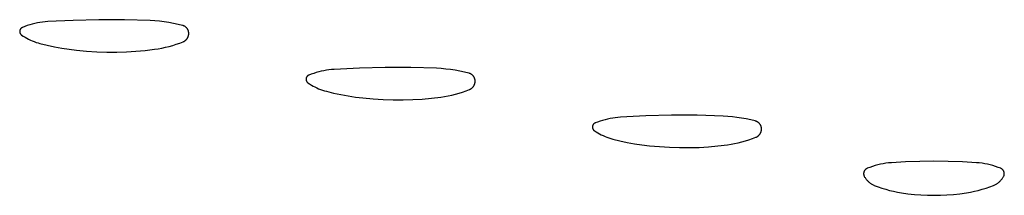
# Model space of a CAD drawing. Units: millimetres. Extents: x 89 to 2123, y -270 to 2232.
# Drawn here: x 1169 to 1189, y 2197 to 2201 of the extents above; entities that cross this region are included whole.
import ezdxf

# ---------------------------------------------------------------- set-up
doc = ezdxf.new("R2010")
doc.units = ezdxf.units.MM
doc.header["$MEASUREMENT"] = 0
doc.layers.add('Default', color=18, linetype='Continuous', true_color=0x000000)

msp = doc.modelspace()

# ---------------------------------------------------------------- linework, layer by layer
at = {"layer": 'Default'}
for p, q in [((1168.86132, 2200.61259), (1168.8595, 2200.60999)), ((1168.86324, 2200.61513), (1168.86132, 2200.61259)), ((1168.86525, 2200.61759), (1168.86324, 2200.61513)), ((1168.86733, 2200.61999), (1168.86525, 2200.61759)), ((1168.8695, 2200.62231), (1168.86733, 2200.61999)), ((1168.87176, 2200.62455), (1168.8695, 2200.62231)), ((1168.87408, 2200.62672), (1168.87176, 2200.62455)), ((1168.87648, 2200.6288), (1168.87408, 2200.62672)), ((1168.87895, 2200.6308), (1168.87648, 2200.6288)), ((1168.88149, 2200.63271), (1168.87895, 2200.6308)), ((1168.8841, 2200.63453), (1168.88149, 2200.63271)), ((1168.88676, 2200.63626), (1168.8841, 2200.63453)), ((1168.88949, 2200.6379), (1168.88676, 2200.63626)), ((1168.89227, 2200.63944), (1168.88949, 2200.6379)), ((1168.8951, 2200.64088), (1168.89227, 2200.63944)), ((1168.89798, 2200.64222), (1168.8951, 2200.64088)), ((1168.9009, 2200.64347), (1168.89798, 2200.64222)), ((1168.95192, 2200.66316), (1168.9009, 2200.64347)), ((1169.00353, 2200.68121), (1168.95192, 2200.66316)), ((1169.0557, 2200.69759), (1169.00353, 2200.68121)), ((1169.10837, 2200.71229), (1169.0557, 2200.69759)), ((1169.16149, 2200.72529), (1169.10837, 2200.71229)), ((1169.21499, 2200.73658), (1169.16149, 2200.72529)), ((1169.26883, 2200.74615), (1169.21499, 2200.73658)), ((1169.32294, 2200.75399), (1169.26883, 2200.74615)), ((1169.37728, 2200.76009), (1169.32294, 2200.75399)), ((1169.43179, 2200.76444), (1169.37728, 2200.76009)), ((1169.96564, 2200.7916), (1169.43179, 2200.76444)), ((1170.5, 2200.80505), (1169.96564, 2200.7916)), ((1171.04018, 2200.80395), (1170.5, 2200.80505)), ((1171.58011, 2200.7873), (1171.04018, 2200.80395)), ((1171.67793, 2200.7814), (1171.58011, 2200.7873)), ((1171.77553, 2200.77258), (1171.67793, 2200.7814)), ((1171.87282, 2200.76083), (1171.77553, 2200.77258)), ((1171.96971, 2200.74618), (1171.87282, 2200.76083)), ((1172.06612, 2200.72864), (1171.96971, 2200.74618)), ((1172.16197, 2200.70821), (1172.06612, 2200.72864)), ((1172.25715, 2200.68492), (1172.16197, 2200.70821)), ((1172.26293, 2200.68331), (1172.25715, 2200.68492)), ((1172.26865, 2200.68149), (1172.26293, 2200.68331)), ((1172.27431, 2200.67948), (1172.26865, 2200.68149)), ((1172.27989, 2200.67727), (1172.27431, 2200.67948)), ((1172.28539, 2200.67487), (1172.27989, 2200.67727)), ((1172.2908, 2200.67228), (1172.28539, 2200.67487)), ((1172.29612, 2200.6695), (1172.2908, 2200.67228)), ((1172.30134, 2200.66654), (1172.29612, 2200.6695)), ((1172.30646, 2200.6634), (1172.30134, 2200.66654)), ((1172.31146, 2200.66008), (1172.30646, 2200.6634)), ((1172.31634, 2200.65659), (1172.31146, 2200.66008)), ((1172.3211, 2200.65293), (1172.31634, 2200.65659)), ((1172.32573, 2200.64911), (1172.3211, 2200.65293)), ((1172.33022, 2200.64513), (1172.32573, 2200.64911)), ((1172.33457, 2200.641), (1172.33022, 2200.64513)), ((1172.33878, 2200.63672), (1172.33457, 2200.641)), ((1172.34283, 2200.63229), (1172.33878, 2200.63672)), ((1172.34673, 2200.62773), (1172.34283, 2200.63229)), ((1172.35046, 2200.62303), (1172.34673, 2200.62773)), ((1172.35403, 2200.6182), (1172.35046, 2200.62303)), ((1172.35743, 2200.61326), (1172.35403, 2200.6182)), ((1172.36066, 2200.6082), (1172.35743, 2200.61326)), ((1168.84382, 2200.56231), (1168.84375, 2200.55913)), ((1168.84375, 2200.55913), (1168.84379, 2200.55595)), ((1168.84379, 2200.55595), (1168.84394, 2200.55278)), ((1168.844, 2200.56548), (1168.84382, 2200.56231)), ((1168.84394, 2200.55278), (1168.8442, 2200.54961)), ((1168.84429, 2200.56865), (1168.844, 2200.56548)), ((1168.8442, 2200.54961), (1168.84457, 2200.54646)), ((1168.84469, 2200.5718), (1168.84429, 2200.56865)), ((1168.84457, 2200.54646), (1168.84505, 2200.54331)), ((1168.8452, 2200.57493), (1168.84469, 2200.5718)), ((1168.84505, 2200.54331), (1168.84564, 2200.54019)), ((1168.84582, 2200.57805), (1168.8452, 2200.57493)), ((1168.84564, 2200.54019), (1168.84633, 2200.53709)), ((1168.84655, 2200.58115), (1168.84582, 2200.57805)), ((1168.84633, 2200.53709), (1168.84714, 2200.53402)), ((1168.84738, 2200.58421), (1168.84655, 2200.58115)), ((1168.84714, 2200.53402), (1168.84805, 2200.53097)), ((1168.84832, 2200.58725), (1168.84738, 2200.58421)), ((1168.84805, 2200.53097), (1168.84906, 2200.52796)), ((1168.84937, 2200.59025), (1168.84832, 2200.58725)), ((1168.84906, 2200.52796), (1168.85018, 2200.52499)), ((1168.85051, 2200.59321), (1168.84937, 2200.59025)), ((1168.85018, 2200.52499), (1168.8514, 2200.52205)), ((1168.85177, 2200.59613), (1168.85051, 2200.59321)), ((1168.8514, 2200.52205), (1168.85273, 2200.51916)), ((1168.85312, 2200.59901), (1168.85177, 2200.59613)), ((1168.85273, 2200.51916), (1168.85415, 2200.51632)), ((1168.85457, 2200.60184), (1168.85312, 2200.59901)), ((1168.85415, 2200.51632), (1168.85567, 2200.51353)), ((1168.85611, 2200.60461), (1168.85457, 2200.60184)), ((1168.85567, 2200.51353), (1168.85729, 2200.51079)), ((1168.85776, 2200.60733), (1168.85611, 2200.60461)), ((1168.85729, 2200.51079), (1168.859, 2200.50812)), ((1168.8595, 2200.60999), (1168.85776, 2200.60733)), ((1168.859, 2200.50812), (1168.8608, 2200.5055)), ((1168.8608, 2200.5055), (1168.86269, 2200.50295)), ((1168.86269, 2200.50295), (1168.86467, 2200.50046)), ((1168.86467, 2200.50046), (1168.86674, 2200.49805)), ((1168.86674, 2200.49805), (1168.86889, 2200.4957)), ((1168.86889, 2200.4957), (1168.87111, 2200.49344)), ((1168.87111, 2200.49344), (1168.87342, 2200.49125)), ((1168.87342, 2200.49125), (1168.8758, 2200.48914)), ((1168.8758, 2200.48914), (1168.87825, 2200.48712)), ((1168.87825, 2200.48712), (1168.88077, 2200.48519)), ((1168.88077, 2200.48519), (1168.88336, 2200.48334)), ((1168.88336, 2200.48334), (1168.91888, 2200.45979)), ((1168.91888, 2200.45979), (1168.9552, 2200.4375)), ((1168.9552, 2200.4375), (1168.99228, 2200.41648)), ((1168.99228, 2200.41648), (1169.03006, 2200.39676)), ((1172.34605, 2200.40196), (1172.34998, 2200.40714)), ((1172.34998, 2200.40714), (1172.35372, 2200.41245)), ((1172.35372, 2200.41245), (1172.35727, 2200.41788)), ((1172.35727, 2200.41788), (1172.36064, 2200.42344)), ((1172.36064, 2200.42344), (1172.36381, 2200.42911)), ((1172.36371, 2200.60302), (1172.36066, 2200.6082)), ((1172.36657, 2200.59775), (1172.36371, 2200.60302)), ((1172.36381, 2200.42911), (1172.36678, 2200.43488)), ((1172.36925, 2200.59238), (1172.36657, 2200.59775)), ((1172.36678, 2200.43488), (1172.36955, 2200.44076)), ((1172.37174, 2200.58692), (1172.36925, 2200.59238)), ((1172.36955, 2200.44076), (1172.37212, 2200.44673)), ((1172.37404, 2200.58138), (1172.37174, 2200.58692)), ((1172.37212, 2200.44673), (1172.37448, 2200.45278)), ((1172.37615, 2200.57576), (1172.37404, 2200.58138)), ((1172.37448, 2200.45278), (1172.37662, 2200.45891)), ((1172.37806, 2200.57007), (1172.37615, 2200.57576)), ((1172.37662, 2200.45891), (1172.37855, 2200.46512)), ((1172.37977, 2200.56431), (1172.37806, 2200.57007)), ((1172.37855, 2200.46512), (1172.38027, 2200.47138)), ((1172.38127, 2200.5585), (1172.37977, 2200.56431)), ((1172.38027, 2200.47138), (1172.38176, 2200.4777)), ((1172.38258, 2200.55265), (1172.38127, 2200.5585)), ((1172.38176, 2200.4777), (1172.38304, 2200.48407)), ((1172.38368, 2200.54675), (1172.38258, 2200.55265)), ((1172.38304, 2200.48407), (1172.38409, 2200.49048)), ((1172.38457, 2200.54081), (1172.38368, 2200.54675)), ((1172.38409, 2200.49048), (1172.38493, 2200.49693)), ((1172.38526, 2200.53485), (1172.38457, 2200.54081)), ((1172.38493, 2200.49693), (1172.38553, 2200.50339)), ((1172.38574, 2200.52887), (1172.38526, 2200.53485)), ((1172.38553, 2200.50339), (1172.38592, 2200.50988)), ((1172.38601, 2200.52287), (1172.38574, 2200.52887)), ((1172.38592, 2200.50988), (1172.38608, 2200.51637)), ((1172.38608, 2200.51637), (1172.38601, 2200.52287)), ((1169.03006, 2200.39676), (1169.06851, 2200.37836)), ((1169.06851, 2200.37836), (1169.10757, 2200.36132)), ((1169.10757, 2200.36132), (1169.1472, 2200.34564)), ((1169.1472, 2200.34564), (1169.18736, 2200.33136)), ((1169.18736, 2200.33136), (1169.22798, 2200.31847)), ((1169.22798, 2200.31847), (1169.26903, 2200.30701)), ((1169.26903, 2200.30701), (1169.42074, 2200.26988)), ((1169.42074, 2200.26988), (1169.5735, 2200.2373)), ((1169.5735, 2200.2373), (1169.72715, 2200.2093)), ((1169.72715, 2200.2093), (1169.88158, 2200.18589)), ((1171.74775, 2200.19713), (1171.82401, 2200.21106)), ((1171.82401, 2200.21106), (1171.89979, 2200.22738)), ((1171.89979, 2200.22738), (1171.97503, 2200.24606)), ((1171.97503, 2200.24606), (1172.04965, 2200.26709)), ((1172.04965, 2200.26709), (1172.12357, 2200.29045)), ((1172.12357, 2200.29045), (1172.19672, 2200.31612)), ((1172.19672, 2200.31612), (1172.26903, 2200.34406)), ((1172.26903, 2200.34406), (1172.27501, 2200.3466)), ((1172.27501, 2200.3466), (1172.2809, 2200.34935)), ((1172.2809, 2200.34935), (1172.28669, 2200.3523)), ((1172.28669, 2200.3523), (1172.29237, 2200.35545)), ((1172.29237, 2200.35545), (1172.29794, 2200.35879)), ((1172.29794, 2200.35879), (1172.30339, 2200.36232)), ((1172.30339, 2200.36232), (1172.30871, 2200.36604)), ((1172.30871, 2200.36604), (1172.31391, 2200.36995)), ((1172.31391, 2200.36995), (1172.31896, 2200.37403)), ((1172.31896, 2200.37403), (1172.32387, 2200.37828)), ((1172.32387, 2200.37828), (1172.32863, 2200.38271)), ((1172.32863, 2200.38271), (1172.33323, 2200.38729)), ((1172.33323, 2200.38729), (1172.33767, 2200.39203)), ((1172.33767, 2200.39203), (1172.34195, 2200.39692)), ((1172.34195, 2200.39692), (1172.34605, 2200.40196)), ((1169.88158, 2200.18589), (1170.03663, 2200.16711)), ((1170.03663, 2200.16711), (1170.24695, 2200.14794)), ((1170.24695, 2200.14794), (1170.45774, 2200.13498)), ((1170.45774, 2200.13498), (1170.66882, 2200.12824)), ((1170.66882, 2200.12824), (1170.88001, 2200.12774)), ((1170.88001, 2200.12774), (1171.07834, 2200.13319)), ((1171.07834, 2200.13319), (1171.27642, 2200.14467)), ((1171.27642, 2200.14467), (1171.47406, 2200.16214)), ((1171.47406, 2200.16214), (1171.67108, 2200.18559)), ((1171.67108, 2200.18559), (1171.74775, 2200.19713)), ((1175.96564, 2199.7916), (1175.43179, 2199.76444)), ((1176.5, 2199.80505), (1175.96564, 2199.7916)), ((1177.04018, 2199.80395), (1176.5, 2199.80505)), ((1177.58011, 2199.7873), (1177.04018, 2199.80395)), ((1177.67793, 2199.7814), (1177.58011, 2199.7873)), ((1174.84655, 2199.58115), (1174.84582, 2199.57805)), ((1174.84738, 2199.58421), (1174.84655, 2199.58115)), ((1174.84832, 2199.58725), (1174.84738, 2199.58421)), ((1174.84937, 2199.59025), (1174.84832, 2199.58725)), ((1174.85051, 2199.59321), (1174.84937, 2199.59025)), ((1174.85177, 2199.59613), (1174.85051, 2199.59321)), ((1174.85312, 2199.59901), (1174.85177, 2199.59613)), ((1174.85457, 2199.60184), (1174.85312, 2199.59901)), ((1174.85611, 2199.60461), (1174.85457, 2199.60184)), ((1174.85776, 2199.60733), (1174.85611, 2199.60461)), ((1174.8595, 2199.60999), (1174.85776, 2199.60733)), ((1174.86132, 2199.61259), (1174.8595, 2199.60999)), ((1174.86324, 2199.61513), (1174.86132, 2199.61259)), ((1174.86525, 2199.61759), (1174.86324, 2199.61513)), ((1174.86733, 2199.61999), (1174.86525, 2199.61759)), ((1174.8695, 2199.62231), (1174.86733, 2199.61999)), ((1174.87176, 2199.62455), (1174.8695, 2199.62231)), ((1174.87408, 2199.62672), (1174.87176, 2199.62455)), ((1174.87648, 2199.6288), (1174.87408, 2199.62672)), ((1174.87895, 2199.6308), (1174.87648, 2199.6288)), ((1174.88149, 2199.63271), (1174.87895, 2199.6308)), ((1174.8841, 2199.63453), (1174.88149, 2199.63271)), ((1174.88676, 2199.63626), (1174.8841, 2199.63453)), ((1174.88949, 2199.6379), (1174.88676, 2199.63626)), ((1174.89227, 2199.63944), (1174.88949, 2199.6379)), ((1174.8951, 2199.64088), (1174.89227, 2199.63944)), ((1174.89798, 2199.64222), (1174.8951, 2199.64088)), ((1174.9009, 2199.64347), (1174.89798, 2199.64222)), ((1174.95192, 2199.66316), (1174.9009, 2199.64347)), ((1175.00353, 2199.68121), (1174.95192, 2199.66316)), ((1175.0557, 2199.69759), (1175.00353, 2199.68121)), ((1175.10837, 2199.71229), (1175.0557, 2199.69759)), ((1175.16149, 2199.72529), (1175.10837, 2199.71229)), ((1175.21499, 2199.73658), (1175.16149, 2199.72529)), ((1175.26883, 2199.74615), (1175.21499, 2199.73658)), ((1175.32294, 2199.75399), (1175.26883, 2199.74615)), ((1175.37728, 2199.76009), (1175.32294, 2199.75399)), ((1175.43179, 2199.76444), (1175.37728, 2199.76009)), ((1177.77553, 2199.77258), (1177.67793, 2199.7814)), ((1177.87282, 2199.76083), (1177.77553, 2199.77258)), ((1177.96971, 2199.74618), (1177.87282, 2199.76083)), ((1178.06612, 2199.72864), (1177.96971, 2199.74618)), ((1178.16197, 2199.70821), (1178.06612, 2199.72864)), ((1178.25715, 2199.68492), (1178.16197, 2199.70821)), ((1178.26293, 2199.68331), (1178.25715, 2199.68492)), ((1178.26865, 2199.68149), (1178.26293, 2199.68331)), ((1178.27431, 2199.67948), (1178.26865, 2199.68149)), ((1178.27989, 2199.67727), (1178.27431, 2199.67948)), ((1178.28539, 2199.67487), (1178.27989, 2199.67727)), ((1178.2908, 2199.67228), (1178.28539, 2199.67487)), ((1178.29612, 2199.6695), (1178.2908, 2199.67228)), ((1178.30134, 2199.66654), (1178.29612, 2199.6695)), ((1178.30646, 2199.6634), (1178.30134, 2199.66654)), ((1178.31146, 2199.66008), (1178.30646, 2199.6634)), ((1178.31634, 2199.65659), (1178.31146, 2199.66008)), ((1178.3211, 2199.65293), (1178.31634, 2199.65659)), ((1178.32573, 2199.64911), (1178.3211, 2199.65293)), ((1178.33022, 2199.64513), (1178.32573, 2199.64911)), ((1178.33457, 2199.641), (1178.33022, 2199.64513)), ((1178.33878, 2199.63672), (1178.33457, 2199.641)), ((1178.34283, 2199.63229), (1178.33878, 2199.63672)), ((1178.34673, 2199.62773), (1178.34283, 2199.63229)), ((1178.35046, 2199.62303), (1178.34673, 2199.62773)), ((1178.35403, 2199.6182), (1178.35046, 2199.62303)), ((1178.35743, 2199.61326), (1178.35403, 2199.6182)), ((1178.36066, 2199.6082), (1178.35743, 2199.61326)), ((1178.36371, 2199.60302), (1178.36066, 2199.6082)), ((1178.36657, 2199.59775), (1178.36371, 2199.60302)), ((1178.36925, 2199.59238), (1178.36657, 2199.59775)), ((1178.37174, 2199.58692), (1178.36925, 2199.59238)), ((1178.37404, 2199.58138), (1178.37174, 2199.58692)), ((1178.37615, 2199.57576), (1178.37404, 2199.58138)), ((1174.84382, 2199.56231), (1174.84375, 2199.55913)), ((1174.84375, 2199.55913), (1174.84379, 2199.55595)), ((1174.84379, 2199.55595), (1174.84394, 2199.55278)), ((1174.844, 2199.56548), (1174.84382, 2199.56231)), ((1174.84394, 2199.55278), (1174.8442, 2199.54961)), ((1174.84429, 2199.56865), (1174.844, 2199.56548)), ((1174.8442, 2199.54961), (1174.84457, 2199.54646)), ((1174.84469, 2199.5718), (1174.84429, 2199.56865)), ((1174.84457, 2199.54646), (1174.84505, 2199.54331)), ((1174.8452, 2199.57493), (1174.84469, 2199.5718)), ((1174.84505, 2199.54331), (1174.84564, 2199.54019)), ((1174.84582, 2199.57805), (1174.8452, 2199.57493)), ((1174.84564, 2199.54019), (1174.84633, 2199.53709)), ((1174.84633, 2199.53709), (1174.84714, 2199.53402)), ((1174.84714, 2199.53402), (1174.84805, 2199.53097)), ((1174.84805, 2199.53097), (1174.84906, 2199.52796)), ((1174.84906, 2199.52796), (1174.85018, 2199.52499)), ((1174.85018, 2199.52499), (1174.8514, 2199.52205)), ((1174.8514, 2199.52205), (1174.85273, 2199.51916)), ((1174.85273, 2199.51916), (1174.85415, 2199.51632)), ((1174.85415, 2199.51632), (1174.85567, 2199.51353)), ((1174.85567, 2199.51353), (1174.85729, 2199.51079)), ((1174.85729, 2199.51079), (1174.859, 2199.50812)), ((1174.859, 2199.50812), (1174.8608, 2199.5055)), ((1174.8608, 2199.5055), (1174.86269, 2199.50295)), ((1174.86269, 2199.50295), (1174.86467, 2199.50046)), ((1174.86467, 2199.50046), (1174.86674, 2199.49805)), ((1174.86674, 2199.49805), (1174.86889, 2199.4957)), ((1174.86889, 2199.4957), (1174.87111, 2199.49344)), ((1174.87111, 2199.49344), (1174.87342, 2199.49125)), ((1174.87342, 2199.49125), (1174.8758, 2199.48914)), ((1174.8758, 2199.48914), (1174.87825, 2199.48712)), ((1174.87825, 2199.48712), (1174.88077, 2199.48519)), ((1174.88077, 2199.48519), (1174.88336, 2199.48334)), ((1174.88336, 2199.48334), (1174.91888, 2199.45979)), ((1174.91888, 2199.45979), (1174.9552, 2199.4375)), ((1174.9552, 2199.4375), (1174.99228, 2199.41648)), ((1174.99228, 2199.41648), (1175.03006, 2199.39676)), ((1175.03006, 2199.39676), (1175.06851, 2199.37836)), ((1175.06851, 2199.37836), (1175.10757, 2199.36132)), ((1178.31391, 2199.36995), (1178.31896, 2199.37403)), ((1178.31896, 2199.37403), (1178.32387, 2199.37828)), ((1178.32387, 2199.37828), (1178.32863, 2199.38271)), ((1178.32863, 2199.38271), (1178.33323, 2199.38729)), ((1178.33323, 2199.38729), (1178.33767, 2199.39203)), ((1178.33767, 2199.39203), (1178.34195, 2199.39692)), ((1178.34195, 2199.39692), (1178.34605, 2199.40196)), ((1178.34605, 2199.40196), (1178.34998, 2199.40714)), ((1178.34998, 2199.40714), (1178.35372, 2199.41245)), ((1178.35372, 2199.41245), (1178.35727, 2199.41788)), ((1178.35727, 2199.41788), (1178.36064, 2199.42344)), ((1178.36064, 2199.42344), (1178.36381, 2199.42911)), ((1178.36381, 2199.42911), (1178.36678, 2199.43488)), ((1178.36678, 2199.43488), (1178.36955, 2199.44076)), ((1178.36955, 2199.44076), (1178.37212, 2199.44673)), ((1178.37212, 2199.44673), (1178.37448, 2199.45278)), ((1178.37448, 2199.45278), (1178.37662, 2199.45891)), ((1178.37806, 2199.57007), (1178.37615, 2199.57576)), ((1178.37662, 2199.45891), (1178.37855, 2199.46512)), ((1178.37977, 2199.56431), (1178.37806, 2199.57007)), ((1178.37855, 2199.46512), (1178.38027, 2199.47138)), ((1178.38127, 2199.5585), (1178.37977, 2199.56431)), ((1178.38027, 2199.47138), (1178.38176, 2199.4777)), ((1178.38258, 2199.55265), (1178.38127, 2199.5585)), ((1178.38176, 2199.4777), (1178.38304, 2199.48407)), ((1178.38368, 2199.54675), (1178.38258, 2199.55265)), ((1178.38304, 2199.48407), (1178.38409, 2199.49048)), ((1178.38457, 2199.54081), (1178.38368, 2199.54675)), ((1178.38409, 2199.49048), (1178.38493, 2199.49693)), ((1178.38526, 2199.53485), (1178.38457, 2199.54081)), ((1178.38493, 2199.49693), (1178.38553, 2199.50339)), ((1178.38574, 2199.52887), (1178.38526, 2199.53485)), ((1178.38553, 2199.50339), (1178.38592, 2199.50988)), ((1178.38601, 2199.52287), (1178.38574, 2199.52887)), ((1178.38592, 2199.50988), (1178.38608, 2199.51637)), ((1178.38608, 2199.51637), (1178.38601, 2199.52287)), ((1175.10757, 2199.36132), (1175.1472, 2199.34564)), ((1175.1472, 2199.34564), (1175.18736, 2199.33136)), ((1175.18736, 2199.33136), (1175.22798, 2199.31847)), ((1175.22798, 2199.31847), (1175.26903, 2199.30701)), ((1175.26903, 2199.30701), (1175.42074, 2199.26988)), ((1175.42074, 2199.26988), (1175.5735, 2199.2373)), ((1175.5735, 2199.2373), (1175.72715, 2199.2093)), ((1175.72715, 2199.2093), (1175.88158, 2199.18589)), ((1175.88158, 2199.18589), (1176.03663, 2199.16711)), ((1176.03663, 2199.16711), (1176.24695, 2199.14794)), ((1177.47406, 2199.16214), (1177.67108, 2199.18559)), ((1177.67108, 2199.18559), (1177.74775, 2199.19713)), ((1177.74775, 2199.19713), (1177.82401, 2199.21106)), ((1177.82401, 2199.21106), (1177.89979, 2199.22738)), ((1177.89979, 2199.22738), (1177.97503, 2199.24606)), ((1177.97503, 2199.24606), (1178.04965, 2199.26709)), ((1178.04965, 2199.26709), (1178.12357, 2199.29045)), ((1178.12357, 2199.29045), (1178.19672, 2199.31612)), ((1178.19672, 2199.31612), (1178.26903, 2199.34406)), ((1178.26903, 2199.34406), (1178.27501, 2199.3466)), ((1178.27501, 2199.3466), (1178.2809, 2199.34935)), ((1178.2809, 2199.34935), (1178.28669, 2199.3523)), ((1178.28669, 2199.3523), (1178.29237, 2199.35545)), ((1178.29237, 2199.35545), (1178.29794, 2199.35879)), ((1178.29794, 2199.35879), (1178.30339, 2199.36232)), ((1178.30339, 2199.36232), (1178.30871, 2199.36604)), ((1178.30871, 2199.36604), (1178.31391, 2199.36995)), ((1176.24695, 2199.14794), (1176.45774, 2199.13498)), ((1176.45774, 2199.13498), (1176.66882, 2199.12824)), ((1176.66882, 2199.12824), (1176.88001, 2199.12774)), ((1176.88001, 2199.12774), (1177.07834, 2199.13319)), ((1177.07834, 2199.13319), (1177.27642, 2199.14467)), ((1177.27642, 2199.14467), (1177.47406, 2199.16214)), ((1181.32294, 2198.75399), (1181.26883, 2198.74615)), ((1181.37728, 2198.76009), (1181.32294, 2198.75399)), ((1181.43179, 2198.76444), (1181.37728, 2198.76009)), ((1181.96564, 2198.7916), (1181.43179, 2198.76444)), ((1182.5, 2198.80505), (1181.96564, 2198.7916)), ((1183.04018, 2198.80395), (1182.5, 2198.80505)), ((1183.58011, 2198.7873), (1183.04018, 2198.80395)), ((1183.67793, 2198.7814), (1183.58011, 2198.7873)), ((1183.77553, 2198.77258), (1183.67793, 2198.7814)), ((1183.87282, 2198.76083), (1183.77553, 2198.77258)), ((1183.96971, 2198.74618), (1183.87282, 2198.76083)), ((1180.84382, 2198.56231), (1180.84375, 2198.55913)), ((1180.84375, 2198.55913), (1180.84379, 2198.55595)), ((1180.84379, 2198.55595), (1180.84394, 2198.55278)), ((1180.844, 2198.56548), (1180.84382, 2198.56231)), ((1180.84394, 2198.55278), (1180.8442, 2198.54961)), ((1180.84429, 2198.56865), (1180.844, 2198.56548)), ((1180.8442, 2198.54961), (1180.84457, 2198.54646)), ((1180.84469, 2198.5718), (1180.84429, 2198.56865)), ((1180.8452, 2198.57493), (1180.84469, 2198.5718)), ((1180.84582, 2198.57805), (1180.8452, 2198.57493)), ((1180.84655, 2198.58115), (1180.84582, 2198.57805)), ((1180.84738, 2198.58421), (1180.84655, 2198.58115)), ((1180.84832, 2198.58725), (1180.84738, 2198.58421)), ((1180.84937, 2198.59025), (1180.84832, 2198.58725)), ((1180.85051, 2198.59321), (1180.84937, 2198.59025)), ((1180.85177, 2198.59613), (1180.85051, 2198.59321)), ((1180.85312, 2198.59901), (1180.85177, 2198.59613)), ((1180.85457, 2198.60184), (1180.85312, 2198.59901)), ((1180.85611, 2198.60461), (1180.85457, 2198.60184)), ((1180.85776, 2198.60733), (1180.85611, 2198.60461)), ((1180.8595, 2198.60999), (1180.85776, 2198.60733)), ((1180.86132, 2198.61259), (1180.8595, 2198.60999)), ((1180.86324, 2198.61513), (1180.86132, 2198.61259)), ((1180.86525, 2198.61759), (1180.86324, 2198.61513)), ((1180.86733, 2198.61999), (1180.86525, 2198.61759)), ((1180.8695, 2198.62231), (1180.86733, 2198.61999)), ((1180.87176, 2198.62455), (1180.8695, 2198.62231)), ((1180.87408, 2198.62672), (1180.87176, 2198.62455)), ((1180.87648, 2198.6288), (1180.87408, 2198.62672)), ((1180.87895, 2198.6308), (1180.87648, 2198.6288)), ((1180.88149, 2198.63271), (1180.87895, 2198.6308)), ((1180.8841, 2198.63453), (1180.88149, 2198.63271)), ((1180.88676, 2198.63626), (1180.8841, 2198.63453)), ((1180.88949, 2198.6379), (1180.88676, 2198.63626)), ((1180.89227, 2198.63944), (1180.88949, 2198.6379)), ((1180.8951, 2198.64088), (1180.89227, 2198.63944)), ((1180.89798, 2198.64222), (1180.8951, 2198.64088)), ((1180.9009, 2198.64347), (1180.89798, 2198.64222)), ((1180.95192, 2198.66316), (1180.9009, 2198.64347)), ((1181.00353, 2198.68121), (1180.95192, 2198.66316)), ((1181.0557, 2198.69759), (1181.00353, 2198.68121)), ((1181.10837, 2198.71229), (1181.0557, 2198.69759)), ((1181.16149, 2198.72529), (1181.10837, 2198.71229)), ((1181.21499, 2198.73658), (1181.16149, 2198.72529)), ((1181.26883, 2198.74615), (1181.21499, 2198.73658)), ((1184.06612, 2198.72864), (1183.96971, 2198.74618)), ((1184.16197, 2198.70821), (1184.06612, 2198.72864)), ((1184.25715, 2198.68492), (1184.16197, 2198.70821)), ((1184.26293, 2198.68331), (1184.25715, 2198.68492)), ((1184.26865, 2198.68149), (1184.26293, 2198.68331)), ((1184.27431, 2198.67948), (1184.26865, 2198.68149)), ((1184.27989, 2198.67727), (1184.27431, 2198.67948)), ((1184.28539, 2198.67487), (1184.27989, 2198.67727)), ((1184.2908, 2198.67228), (1184.28539, 2198.67487)), ((1184.29612, 2198.6695), (1184.2908, 2198.67228)), ((1184.30134, 2198.66654), (1184.29612, 2198.6695)), ((1184.30646, 2198.6634), (1184.30134, 2198.66654)), ((1184.31146, 2198.66008), (1184.30646, 2198.6634)), ((1184.31634, 2198.65659), (1184.31146, 2198.66008)), ((1184.3211, 2198.65293), (1184.31634, 2198.65659)), ((1184.32573, 2198.64911), (1184.3211, 2198.65293)), ((1184.33022, 2198.64513), (1184.32573, 2198.64911)), ((1184.33457, 2198.641), (1184.33022, 2198.64513)), ((1184.33878, 2198.63672), (1184.33457, 2198.641)), ((1184.34283, 2198.63229), (1184.33878, 2198.63672)), ((1184.34673, 2198.62773), (1184.34283, 2198.63229)), ((1184.35046, 2198.62303), (1184.34673, 2198.62773)), ((1184.35403, 2198.6182), (1184.35046, 2198.62303)), ((1184.35743, 2198.61326), (1184.35403, 2198.6182)), ((1184.36066, 2198.6082), (1184.35743, 2198.61326)), ((1184.36371, 2198.60302), (1184.36066, 2198.6082)), ((1184.36657, 2198.59775), (1184.36371, 2198.60302)), ((1184.36925, 2198.59238), (1184.36657, 2198.59775)), ((1184.37174, 2198.58692), (1184.36925, 2198.59238)), ((1184.37404, 2198.58138), (1184.37174, 2198.58692)), ((1184.37615, 2198.57576), (1184.37404, 2198.58138)), ((1184.37806, 2198.57007), (1184.37615, 2198.57576)), ((1184.37977, 2198.56431), (1184.37806, 2198.57007)), ((1184.38127, 2198.5585), (1184.37977, 2198.56431)), ((1184.38258, 2198.55265), (1184.38127, 2198.5585)), ((1184.38368, 2198.54675), (1184.38258, 2198.55265)), ((1180.84457, 2198.54646), (1180.84505, 2198.54331)), ((1180.84505, 2198.54331), (1180.84564, 2198.54019)), ((1180.84564, 2198.54019), (1180.84633, 2198.53709)), ((1180.84633, 2198.53709), (1180.84714, 2198.53402)), ((1180.84714, 2198.53402), (1180.84805, 2198.53097)), ((1180.84805, 2198.53097), (1180.84906, 2198.52796)), ((1180.84906, 2198.52796), (1180.85018, 2198.52499)), ((1180.85018, 2198.52499), (1180.8514, 2198.52205)), ((1180.8514, 2198.52205), (1180.85273, 2198.51916)), ((1180.85273, 2198.51916), (1180.85415, 2198.51632)), ((1180.85415, 2198.51632), (1180.85567, 2198.51353)), ((1180.85567, 2198.51353), (1180.85729, 2198.51079)), ((1180.85729, 2198.51079), (1180.859, 2198.50812)), ((1180.859, 2198.50812), (1180.8608, 2198.5055)), ((1180.8608, 2198.5055), (1180.86269, 2198.50295)), ((1180.86269, 2198.50295), (1180.86467, 2198.50046)), ((1180.86467, 2198.50046), (1180.86674, 2198.49805)), ((1180.86674, 2198.49805), (1180.86889, 2198.4957)), ((1180.86889, 2198.4957), (1180.87111, 2198.49344)), ((1180.87111, 2198.49344), (1180.87342, 2198.49125)), ((1180.87342, 2198.49125), (1180.8758, 2198.48914)), ((1180.8758, 2198.48914), (1180.87825, 2198.48712)), ((1180.87825, 2198.48712), (1180.88077, 2198.48519)), ((1180.88077, 2198.48519), (1180.88336, 2198.48334)), ((1180.88336, 2198.48334), (1180.91888, 2198.45979)), ((1180.91888, 2198.45979), (1180.9552, 2198.4375)), ((1180.9552, 2198.4375), (1180.99228, 2198.41648)), ((1180.99228, 2198.41648), (1181.03006, 2198.39676)), ((1181.03006, 2198.39676), (1181.06851, 2198.37836)), ((1181.06851, 2198.37836), (1181.10757, 2198.36132)), ((1181.10757, 2198.36132), (1181.1472, 2198.34564)), ((1181.1472, 2198.34564), (1181.18736, 2198.33136)), ((1184.19672, 2198.31612), (1184.26903, 2198.34406)), ((1184.26903, 2198.34406), (1184.27501, 2198.3466)), ((1184.27501, 2198.3466), (1184.2809, 2198.34935)), ((1184.2809, 2198.34935), (1184.28669, 2198.3523)), ((1184.28669, 2198.3523), (1184.29237, 2198.35545)), ((1184.29237, 2198.35545), (1184.29794, 2198.35879)), ((1184.29794, 2198.35879), (1184.30339, 2198.36232)), ((1184.30339, 2198.36232), (1184.30871, 2198.36604)), ((1184.30871, 2198.36604), (1184.31391, 2198.36995)), ((1184.31391, 2198.36995), (1184.31896, 2198.37403)), ((1184.31896, 2198.37403), (1184.32387, 2198.37828)), ((1184.32387, 2198.37828), (1184.32863, 2198.38271)), ((1184.32863, 2198.38271), (1184.33323, 2198.38729)), ((1184.33323, 2198.38729), (1184.33767, 2198.39203)), ((1184.33767, 2198.39203), (1184.34195, 2198.39692)), ((1184.34195, 2198.39692), (1184.34605, 2198.40196)), ((1184.34605, 2198.40196), (1184.34998, 2198.40714)), ((1184.34998, 2198.40714), (1184.35372, 2198.41245)), ((1184.35372, 2198.41245), (1184.35727, 2198.41788)), ((1184.35727, 2198.41788), (1184.36064, 2198.42344)), ((1184.36064, 2198.42344), (1184.36381, 2198.42911)), ((1184.36381, 2198.42911), (1184.36678, 2198.43488)), ((1184.36678, 2198.43488), (1184.36955, 2198.44076)), ((1184.36955, 2198.44076), (1184.37212, 2198.44673)), ((1184.37212, 2198.44673), (1184.37448, 2198.45278)), ((1184.37448, 2198.45278), (1184.37662, 2198.45891)), ((1184.37662, 2198.45891), (1184.37855, 2198.46512)), ((1184.37855, 2198.46512), (1184.38027, 2198.47138)), ((1184.38027, 2198.47138), (1184.38176, 2198.4777)), ((1184.38176, 2198.4777), (1184.38304, 2198.48407)), ((1184.38304, 2198.48407), (1184.38409, 2198.49048)), ((1184.38457, 2198.54081), (1184.38368, 2198.54675)), ((1184.38409, 2198.49048), (1184.38493, 2198.49693)), ((1184.38526, 2198.53485), (1184.38457, 2198.54081)), ((1184.38493, 2198.49693), (1184.38553, 2198.50339)), ((1184.38574, 2198.52887), (1184.38526, 2198.53485)), ((1184.38553, 2198.50339), (1184.38592, 2198.50988)), ((1184.38601, 2198.52287), (1184.38574, 2198.52887)), ((1184.38592, 2198.50988), (1184.38608, 2198.51637)), ((1184.38608, 2198.51637), (1184.38601, 2198.52287)), ((1181.18736, 2198.33136), (1181.22798, 2198.31847)), ((1181.22798, 2198.31847), (1181.26903, 2198.30701)), ((1181.26903, 2198.30701), (1181.42074, 2198.26988)), ((1181.42074, 2198.26988), (1181.5735, 2198.2373)), ((1181.5735, 2198.2373), (1181.72715, 2198.2093)), ((1181.72715, 2198.2093), (1181.88158, 2198.18589)), ((1181.88158, 2198.18589), (1182.03663, 2198.16711)), ((1182.03663, 2198.16711), (1182.24695, 2198.14794)), ((1182.24695, 2198.14794), (1182.45774, 2198.13498)), ((1182.45774, 2198.13498), (1182.66882, 2198.12824)), ((1183.07834, 2198.13319), (1183.27642, 2198.14467)), ((1183.27642, 2198.14467), (1183.47406, 2198.16214)), ((1183.47406, 2198.16214), (1183.67108, 2198.18559)), ((1183.67108, 2198.18559), (1183.74775, 2198.19713)), ((1183.74775, 2198.19713), (1183.82401, 2198.21106)), ((1183.82401, 2198.21106), (1183.89979, 2198.22738)), ((1183.89979, 2198.22738), (1183.97503, 2198.24606)), ((1183.97503, 2198.24606), (1184.04965, 2198.26709)), ((1184.04965, 2198.26709), (1184.12357, 2198.29045)), ((1184.12357, 2198.29045), (1184.19672, 2198.31612)), ((1182.66882, 2198.12824), (1182.88001, 2198.12774)), ((1182.88001, 2198.12774), (1183.07834, 2198.13319)), ((1186.71065, 2197.7336), (1186.65576, 2197.71472)), ((1186.76617, 2197.75056), (1186.71065, 2197.7336)), ((1186.82224, 2197.76557), (1186.76617, 2197.75056)), ((1186.8788, 2197.77862), (1186.82224, 2197.76557)), ((1186.93579, 2197.78969), (1186.8788, 2197.77862)), ((1186.99312, 2197.79877), (1186.93579, 2197.78969)), ((1187.05073, 2197.80585), (1186.99312, 2197.79877)), ((1187.10856, 2197.81091), (1187.05073, 2197.80585)), ((1187.40544, 2197.82824), (1187.10856, 2197.81091)), ((1187.70264, 2197.83864), (1187.40544, 2197.82824)), ((1188, 2197.84211), (1187.70264, 2197.83864)), ((1188.29736, 2197.83864), (1188, 2197.84211)), ((1188.59456, 2197.82824), (1188.29736, 2197.83864)), ((1188.89144, 2197.81091), (1188.59456, 2197.82824)), ((1188.94927, 2197.80585), (1188.89144, 2197.81091)), ((1189.00688, 2197.79877), (1188.94927, 2197.80585)), ((1189.06421, 2197.78969), (1189.00688, 2197.79877)), ((1189.1212, 2197.77862), (1189.06421, 2197.78969)), ((1189.17776, 2197.76557), (1189.1212, 2197.77862)), ((1189.23383, 2197.75056), (1189.17776, 2197.76557)), ((1189.28935, 2197.7336), (1189.23383, 2197.75056)), ((1189.34424, 2197.71472), (1189.28935, 2197.7336)), ((1186.52619, 2197.58464), (1186.52618, 2197.5805)), ((1186.52618, 2197.5805), (1186.52631, 2197.57637)), ((1186.52634, 2197.58877), (1186.52619, 2197.58464)), ((1186.52631, 2197.57637), (1186.52658, 2197.57224)), ((1186.52664, 2197.59289), (1186.52634, 2197.58877)), ((1186.52658, 2197.57224), (1186.52699, 2197.56812)), ((1186.52708, 2197.59701), (1186.52664, 2197.59289)), ((1186.52699, 2197.56812), (1186.52755, 2197.56403)), ((1186.52766, 2197.6011), (1186.52708, 2197.59701)), ((1186.52755, 2197.56403), (1186.52824, 2197.55995)), ((1186.52837, 2197.60517), (1186.52766, 2197.6011)), ((1186.52824, 2197.55995), (1186.52908, 2197.5559)), ((1186.52923, 2197.60922), (1186.52837, 2197.60517)), ((1186.52908, 2197.5559), (1186.53005, 2197.55188)), ((1186.53023, 2197.61323), (1186.52923, 2197.60922)), ((1186.53005, 2197.55188), (1186.53116, 2197.54789)), ((1186.53136, 2197.61721), (1186.53023, 2197.61323)), ((1186.53116, 2197.54789), (1186.5324, 2197.54395)), ((1186.53263, 2197.62115), (1186.53136, 2197.61721)), ((1186.5324, 2197.54395), (1186.53378, 2197.54005)), ((1186.53403, 2197.62504), (1186.53263, 2197.62115)), ((1186.53378, 2197.54005), (1186.5353, 2197.5362)), ((1186.53557, 2197.62888), (1186.53403, 2197.62504)), ((1186.5353, 2197.5362), (1186.53694, 2197.53241)), ((1186.53724, 2197.63266), (1186.53557, 2197.62888)), ((1186.53694, 2197.53241), (1186.53872, 2197.52867)), ((1186.53903, 2197.63639), (1186.53724, 2197.63266)), ((1186.53872, 2197.52867), (1186.54062, 2197.525)), ((1186.54095, 2197.64005), (1186.53903, 2197.63639)), ((1186.54062, 2197.525), (1186.54764, 2197.51251)), ((1186.543, 2197.64364), (1186.54095, 2197.64005)), ((1186.54517, 2197.64716), (1186.543, 2197.64364)), ((1186.54746, 2197.65061), (1186.54517, 2197.64716)), ((1186.54987, 2197.65397), (1186.54746, 2197.65061)), ((1186.55239, 2197.65725), (1186.54987, 2197.65397)), ((1186.55502, 2197.66044), (1186.55239, 2197.65725)), ((1186.55776, 2197.66354), (1186.55502, 2197.66044)), ((1186.5606, 2197.66654), (1186.55776, 2197.66354)), ((1186.56354, 2197.66945), (1186.5606, 2197.66654)), ((1186.56659, 2197.67225), (1186.56354, 2197.66945)), ((1186.56972, 2197.67494), (1186.56659, 2197.67225)), ((1186.57295, 2197.67753), (1186.56972, 2197.67494)), ((1186.57627, 2197.68), (1186.57295, 2197.67753)), ((1186.57966, 2197.68236), (1186.57627, 2197.68)), ((1186.58314, 2197.6846), (1186.57966, 2197.68236)), ((1186.58669, 2197.68672), (1186.58314, 2197.6846)), ((1186.59031, 2197.68872), (1186.58669, 2197.68672)), ((1186.594, 2197.69059), (1186.59031, 2197.68872)), ((1186.59775, 2197.69233), (1186.594, 2197.69059)), ((1186.60156, 2197.69394), (1186.59775, 2197.69233)), ((1186.65576, 2197.71472), (1186.60156, 2197.69394)), ((1189.39844, 2197.69394), (1189.34424, 2197.71472)), ((1189.40225, 2197.69233), (1189.39844, 2197.69394)), ((1189.406, 2197.69059), (1189.40225, 2197.69233)), ((1189.40969, 2197.68872), (1189.406, 2197.69059)), ((1189.41331, 2197.68672), (1189.40969, 2197.68872)), ((1189.41686, 2197.6846), (1189.41331, 2197.68672)), ((1189.42034, 2197.68236), (1189.41686, 2197.6846)), ((1189.42373, 2197.68), (1189.42034, 2197.68236)), ((1189.42705, 2197.67753), (1189.42373, 2197.68)), ((1189.43028, 2197.67494), (1189.42705, 2197.67753)), ((1189.43341, 2197.67225), (1189.43028, 2197.67494)), ((1189.43646, 2197.66945), (1189.43341, 2197.67225)), ((1189.4394, 2197.66654), (1189.43646, 2197.66945)), ((1189.44224, 2197.66354), (1189.4394, 2197.66654)), ((1189.44498, 2197.66044), (1189.44224, 2197.66354)), ((1189.44761, 2197.65725), (1189.44498, 2197.66044)), ((1189.45013, 2197.65397), (1189.44761, 2197.65725)), ((1189.45254, 2197.65061), (1189.45013, 2197.65397)), ((1189.45236, 2197.51251), (1189.45938, 2197.525)), ((1189.45483, 2197.64716), (1189.45254, 2197.65061)), ((1189.457, 2197.64364), (1189.45483, 2197.64716)), ((1189.45905, 2197.64005), (1189.457, 2197.64364)), ((1189.46097, 2197.63639), (1189.45905, 2197.64005)), ((1189.45938, 2197.525), (1189.46128, 2197.52867)), ((1189.46276, 2197.63266), (1189.46097, 2197.63639)), ((1189.46128, 2197.52867), (1189.46306, 2197.53241)), ((1189.46443, 2197.62888), (1189.46276, 2197.63266)), ((1189.46306, 2197.53241), (1189.4647, 2197.5362)), ((1189.46597, 2197.62504), (1189.46443, 2197.62888)), ((1189.4647, 2197.5362), (1189.46622, 2197.54005)), ((1189.46737, 2197.62115), (1189.46597, 2197.62504)), ((1189.46622, 2197.54005), (1189.4676, 2197.54395)), ((1189.46864, 2197.61721), (1189.46737, 2197.62115)), ((1189.4676, 2197.54395), (1189.46884, 2197.54789)), ((1189.46977, 2197.61323), (1189.46864, 2197.61721)), ((1189.46884, 2197.54789), (1189.46995, 2197.55188)), ((1189.47077, 2197.60922), (1189.46977, 2197.61323)), ((1189.46995, 2197.55188), (1189.47092, 2197.5559)), ((1189.47163, 2197.60517), (1189.47077, 2197.60922)), ((1189.47092, 2197.5559), (1189.47176, 2197.55995)), ((1189.47234, 2197.6011), (1189.47163, 2197.60517)), ((1189.47176, 2197.55995), (1189.47245, 2197.56403)), ((1189.47292, 2197.59701), (1189.47234, 2197.6011)), ((1189.47245, 2197.56403), (1189.47301, 2197.56812)), ((1189.47336, 2197.59289), (1189.47292, 2197.59701)), ((1189.47301, 2197.56812), (1189.47342, 2197.57224)), ((1189.47366, 2197.58877), (1189.47336, 2197.59289)), ((1189.47342, 2197.57224), (1189.47369, 2197.57637)), ((1189.47381, 2197.58464), (1189.47366, 2197.58877)), ((1189.47369, 2197.57637), (1189.47382, 2197.5805)), ((1189.47382, 2197.5805), (1189.47381, 2197.58464)), ((1186.54764, 2197.51251), (1186.55509, 2197.50027)), ((1186.55509, 2197.50027), (1186.56296, 2197.48829)), ((1186.56296, 2197.48829), (1186.57124, 2197.4766)), ((1186.57124, 2197.4766), (1186.57992, 2197.4652)), ((1186.57992, 2197.4652), (1186.58899, 2197.4541)), ((1186.58899, 2197.4541), (1186.59844, 2197.44333)), ((1186.59844, 2197.44333), (1186.60825, 2197.43289)), ((1186.60825, 2197.43289), (1186.61842, 2197.42279)), ((1186.61842, 2197.42279), (1186.62894, 2197.41305)), ((1186.62894, 2197.41305), (1186.63978, 2197.40369)), ((1186.63978, 2197.40369), (1186.65094, 2197.3947)), ((1186.65094, 2197.3947), (1186.66241, 2197.38611)), ((1186.66241, 2197.38611), (1186.67417, 2197.37791)), ((1186.67417, 2197.37791), (1186.6862, 2197.37013)), ((1186.6862, 2197.37013), (1186.69849, 2197.36277)), ((1186.69849, 2197.36277), (1186.71104, 2197.35585)), ((1186.71104, 2197.35585), (1186.72381, 2197.34936)), ((1186.72381, 2197.34936), (1186.73681, 2197.34331)), ((1186.73681, 2197.34331), (1186.75, 2197.33772)), ((1186.75, 2197.33772), (1186.82899, 2197.30736)), ((1189.17101, 2197.30736), (1189.25, 2197.33772)), ((1189.25, 2197.33772), (1189.26319, 2197.34331)), ((1189.26319, 2197.34331), (1189.27619, 2197.34936)), ((1189.27619, 2197.34936), (1189.28896, 2197.35585)), ((1189.28896, 2197.35585), (1189.30151, 2197.36277)), ((1189.30151, 2197.36277), (1189.3138, 2197.37013)), ((1189.3138, 2197.37013), (1189.32583, 2197.37791)), ((1189.32583, 2197.37791), (1189.33759, 2197.38611)), ((1189.33759, 2197.38611), (1189.34906, 2197.3947)), ((1189.34906, 2197.3947), (1189.36022, 2197.40369)), ((1189.36022, 2197.40369), (1189.37106, 2197.41305)), ((1189.37106, 2197.41305), (1189.38158, 2197.42279)), ((1189.38158, 2197.42279), (1189.39175, 2197.43289)), ((1189.39175, 2197.43289), (1189.40156, 2197.44333)), ((1189.40156, 2197.44333), (1189.41101, 2197.4541)), ((1189.41101, 2197.4541), (1189.42008, 2197.4652)), ((1189.42008, 2197.4652), (1189.42876, 2197.4766)), ((1189.42876, 2197.4766), (1189.43704, 2197.48829)), ((1189.43704, 2197.48829), (1189.44491, 2197.50027)), ((1189.44491, 2197.50027), (1189.45236, 2197.51251)), ((1186.82899, 2197.30736), (1186.90894, 2197.27963)), ((1186.90894, 2197.27963), (1186.98976, 2197.25455)), ((1186.98976, 2197.25455), (1187.07137, 2197.23217)), ((1187.07137, 2197.23217), (1187.15367, 2197.2125)), ((1187.15367, 2197.2125), (1187.23658, 2197.19557)), ((1187.23658, 2197.19557), (1187.32001, 2197.18138)), ((1187.32001, 2197.18138), (1187.45525, 2197.16279)), ((1187.45525, 2197.16279), (1187.591, 2197.1483)), ((1187.591, 2197.1483), (1187.72712, 2197.13795)), ((1187.72712, 2197.13795), (1187.8635, 2197.13173)), ((1187.8635, 2197.13173), (1188, 2197.12966)), ((1188, 2197.12966), (1188.1365, 2197.13173)), ((1188.1365, 2197.13173), (1188.27288, 2197.13795)), ((1188.27288, 2197.13795), (1188.409, 2197.1483)), ((1188.409, 2197.1483), (1188.54475, 2197.16279)), ((1188.54475, 2197.16279), (1188.67999, 2197.18138)), ((1188.67999, 2197.18138), (1188.76342, 2197.19557)), ((1188.76342, 2197.19557), (1188.84633, 2197.2125)), ((1188.84633, 2197.2125), (1188.92863, 2197.23217)), ((1188.92863, 2197.23217), (1189.01024, 2197.25455)), ((1189.01024, 2197.25455), (1189.09106, 2197.27963)), ((1189.09106, 2197.27963), (1189.17101, 2197.30736))]:
    msp.add_line(p, q, dxfattribs=at)

doc.saveas('drawing.dxf')
